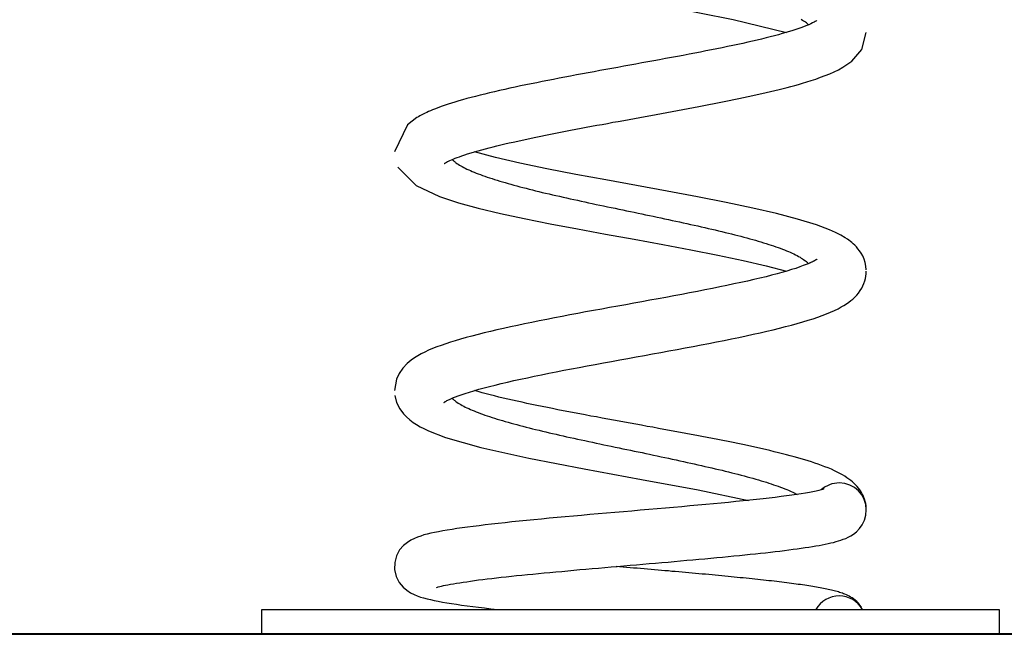
# Model space of a CAD drawing. Units: inches. Extents: x 124.7 to 170.2, y 70.7 to 139.
# Drawn here: x 143.4 to 145.4, y 127.5 to 128.7 of the extents above; entities that cross this region are included whole.
import ezdxf

# ---------------------------------------------------------------- set-up
doc = ezdxf.new("R2010")
doc.units = ezdxf.units.IN
doc.header["$MEASUREMENT"] = 0
doc.layers.add('Ebene 1', color=7, linetype='Continuous')

# ---------------------------------------------------------------- blocks, each defined once
blk = doc.blocks.new('block 2')
at = {"layer": 'Ebene 1', "color": 179, "lineweight": 25, "true_color": 0x1a171b}
for points in [[(144.1531, 128.9182), (144.1547, 128.9098), (144.1573, 128.9015), (144.1612, 128.8934), (144.166, 128.8855), (144.1745, 128.8755), (144.1886, 128.8633), (144.2064, 128.8523), (144.2267, 128.8426), (144.2958, 128.8195), (144.4162, 128.7911), (144.5574, 128.7639), (144.704, 128.737), (144.8409, 128.7103), (144.9493, 128.6838)], [(144.9796, 128.7107), (144.9822, 128.7091), (144.9843, 128.7077), (144.9868, 128.7058)], [(145.011, 128.7081), (145.0106, 128.7077), (145.0094, 128.7069), (145.0077, 128.706), (145.0054, 128.7045), (145.0025, 128.7031), (144.9989, 128.7014), (144.9949, 128.6996), (144.9905, 128.6979), (144.9856, 128.6958), (144.9803, 128.6938), (144.9746, 128.6919), (144.9686, 128.6898), (144.9622, 128.6879), (144.9555, 128.6857), (144.9483, 128.6836), (144.9407, 128.6814), (144.9329, 128.6793), (144.9248, 128.6772), (144.9164, 128.675), (144.9078, 128.6728), (144.8988, 128.6705), (144.8897, 128.6683), (144.8802, 128.6662), (144.8706, 128.664), (144.8608, 128.6617), (144.8506, 128.6595), (144.8403, 128.6573), (144.8296, 128.6552), (144.8189, 128.6528), (144.8079, 128.6507), (144.797, 128.6485), (144.7858, 128.6462), (144.7745, 128.644), (144.7631, 128.6418), (144.7514, 128.6395), (144.7397, 128.6373), (144.7278, 128.635), (144.7159, 128.6328), (144.7038, 128.6307), (144.6916, 128.6283), (144.6795, 128.6261), (144.6675, 128.624), (144.6553, 128.6218), (144.6432, 128.6194), (144.631, 128.6173), (144.6189, 128.6151), (144.6067, 128.6128), (144.5946, 128.6106), (144.5824, 128.6085), (144.5703, 128.6063), (144.5583, 128.604), (144.5464, 128.6018), (144.5345, 128.5997), (144.5226, 128.5975), (144.5107, 128.5951), (144.4988, 128.593), (144.4873, 128.5908), (144.4758, 128.5885), (144.4644, 128.5863), (144.4529, 128.5841), (144.4417, 128.5818), (144.4306, 128.5796), (144.4196, 128.5773), (144.4086, 128.5751), (144.3979, 128.5727), (144.3872, 128.5704), (144.3767, 128.5682), (144.3664, 128.5658), (144.356, 128.5634), (144.3461, 128.5611), (144.3361, 128.5587), (144.3266, 128.5563), (144.3173, 128.5539), (144.3082, 128.5515), (144.2995, 128.5493), (144.2911, 128.547), (144.2832, 128.5446), (144.2756, 128.5424), (144.2684, 128.5401), (144.2617, 128.5381), (144.2556, 128.536), (144.2496, 128.5339), (144.2441, 128.5319), (144.2391, 128.5301), (144.2343, 128.5281), (144.2298, 128.5263), (144.2258, 128.5246), (144.2219, 128.5229), (144.2184, 128.5214), (144.2151, 128.5198), (144.2122, 128.5184), (144.2095, 128.517), (144.2067, 128.5157), (144.2041, 128.5141), (144.2014, 128.5126), (144.1984, 128.5108), (144.1788, 128.4964), (144.1526, 128.4413)], [(144.2536, 128.4173), (144.2537, 128.4173), (144.2542, 128.4178), (144.2553, 128.4185), (144.2567, 128.4192), (144.2584, 128.4202), (144.2603, 128.4213), (144.2627, 128.4225), (144.2654, 128.4237), (144.2685, 128.4252), (144.272, 128.4266), (144.2758, 128.4282), (144.2801, 128.4297), (144.2847, 128.4314), (144.2899, 128.4333), (144.2954, 128.4352), (144.3014, 128.4371), (144.3082, 128.4392), (144.3152, 128.4413), (144.3226, 128.4435), (144.3302, 128.4456), (144.3378, 128.4475), (144.3454, 128.4495), (144.3531, 128.4514), (144.3609, 128.4535), (144.369, 128.4554), (144.3771, 128.4573), (144.3855, 128.4592), (144.3941, 128.4612), (144.4031, 128.4631), (144.4122, 128.4652), (144.4215, 128.4671), (144.4308, 128.4692), (144.4403, 128.4712), (144.4501, 128.4731), (144.4599, 128.4752), (144.4697, 128.4771), (144.4797, 128.4792), (144.4899, 128.4812), (144.5002, 128.4831), (144.5107, 128.4852), (144.5212, 128.4871), (144.5319, 128.4891), (144.5426, 128.4912), (144.5533, 128.4931), (144.564, 128.4952), (144.5748, 128.4971), (144.5857, 128.4991), (144.5967, 128.5012), (144.6075, 128.5031), (144.6186, 128.5052), (144.6296, 128.5071), (144.6406, 128.5091), (144.6515, 128.5112), (144.6625, 128.5131), (144.6735, 128.515), (144.6844, 128.5172), (144.6954, 128.5191), (144.7064, 128.5212), (144.7173, 128.5232), (144.7281, 128.5251), (144.739, 128.5272), (144.7498, 128.5291), (144.7603, 128.5312), (144.771, 128.5332), (144.7815, 128.5353), (144.7919, 128.5372), (144.8022, 128.5393), (144.8125, 128.5412), (144.8227, 128.5432), (144.8327, 128.5453), (144.8425, 128.5474), (144.8523, 128.5494), (144.8618, 128.5515), (144.8713, 128.5534), (144.8807, 128.5555), (144.89, 128.5575), (144.8992, 128.5596), (144.9083, 128.5617), (144.9171, 128.5637), (144.9259, 128.5658), (144.9343, 128.568), (144.9426, 128.5699), (144.9507, 128.572), (144.9586, 128.5742), (144.9662, 128.5761), (144.9736, 128.5782), (144.9817, 128.5806), (144.9905, 128.5832), (144.9996, 128.5861), (145.0091, 128.5892), (145.0187, 128.5927), (145.0282, 128.5963), (145.0375, 128.5999), (145.0466, 128.604), (145.0552, 128.6082), (145.0637, 128.613), (145.0821, 128.6256), (145.1024, 128.6493), (145.1117, 128.6838)], [(145.1117, 128.2015), (145.1109, 128.2089), (145.1093, 128.2163), (145.1071, 128.2232), (145.1043, 128.2296), (145.1012, 128.2351), (145.0978, 128.2402), (145.0945, 128.2444), (145.0914, 128.248), (145.0883, 128.2513), (145.0852, 128.2542), (145.0823, 128.2568), (145.0792, 128.2592), (145.0762, 128.2614), (145.0733, 128.2635), (145.0685, 128.2666), (145.0599, 128.2716), (145.049, 128.2773), (145.0368, 128.2828), (145.0103, 128.2928), (144.9719, 128.3047), (144.9293, 128.3159), (144.8811, 128.3269), (144.8265, 128.3384), (144.7686, 128.3498), (144.7071, 128.3612), (144.6444, 128.3727), (144.5822, 128.3841), (144.5211, 128.3954), (144.4625, 128.4068), (144.4077, 128.4182), (144.3583, 128.4297), (144.3152, 128.4413)], [(144.2699, 128.4258), (144.2715, 128.4242)], [(144.1598, 128.4104), (144.1969, 128.3725), (144.2441, 128.3506), (144.2827, 128.3379), (144.3231, 128.3269), (144.3679, 128.3162), (144.4163, 128.3059), (144.4692, 128.2952), (144.5245, 128.2847), (144.5815, 128.2742), (144.6398, 128.2635), (144.6981, 128.253), (144.7552, 128.2421), (144.8101, 128.2314), (144.8613, 128.2206), (144.9081, 128.2097), (144.9493, 128.1987)], [(144.2775, 128.4192), (144.2796, 128.4175), (144.282, 128.4159), (144.2846, 128.4144), (144.2875, 128.4127), (144.2902, 128.4111), (144.2933, 128.4094), (144.2966, 128.4078), (144.2999, 128.4061), (144.3035, 128.4046), (144.307, 128.403), (144.3107, 128.4013), (144.3147, 128.3996), (144.3187, 128.398), (144.323, 128.3963), (144.3273, 128.3949), (144.3318, 128.3932), (144.3364, 128.3916), (144.3411, 128.3899), (144.3461, 128.3882), (144.3509, 128.3867), (144.3562, 128.3851), (144.3614, 128.3834), (144.3667, 128.3818), (144.3722, 128.3801), (144.3779, 128.3786), (144.3836, 128.3768), (144.3893, 128.3753), (144.3953, 128.3737), (144.4013, 128.372), (144.4074, 128.3703), (144.4136, 128.3687), (144.42, 128.3672), (144.4265, 128.3655), (144.4329, 128.3639), (144.4396, 128.3622), (144.4463, 128.3606), (144.453, 128.3589), (144.4599, 128.3574), (144.4668, 128.3558), (144.4739, 128.3541), (144.4808, 128.3524), (144.488, 128.3508), (144.4952, 128.3491), (144.5025, 128.3477), (144.5099, 128.346), (144.5171, 128.3444), (144.5247, 128.3427), (144.5321, 128.341), (144.5397, 128.3395), (144.5472, 128.3379), (144.5547, 128.3362), (144.5624, 128.3345), (144.5702, 128.3329), (144.5777, 128.3314), (144.5855, 128.3296), (144.5932, 128.3281), (144.601, 128.3265), (144.6087, 128.3248), (144.6165, 128.3231), (144.6244, 128.3215), (144.6322, 128.3198), (144.6399, 128.3183), (144.6477, 128.3167), (144.6554, 128.315), (144.6632, 128.3134), (144.6711, 128.3117), (144.6787, 128.3102), (144.6864, 128.3086), (144.6942, 128.3069), (144.7018, 128.3052), (144.7095, 128.3036), (144.7171, 128.3019), (144.7247, 128.3005), (144.7321, 128.2988), (144.7397, 128.2971), (144.7471, 128.2955), (144.7545, 128.2938), (144.7617, 128.2923), (144.7691, 128.2907), (144.7762, 128.289), (144.7834, 128.2873), (144.7905, 128.2857), (144.7974, 128.2842), (144.8044, 128.2824), (144.8113, 128.2809), (144.818, 128.2793), (144.8248, 128.2776), (144.8313, 128.2759), (144.8378, 128.2743), (144.8442, 128.2726), (144.8506, 128.2711), (144.8568, 128.2695), (144.863, 128.2678), (144.8688, 128.2662), (144.8749, 128.2645), (144.8807, 128.263), (144.8864, 128.2614), (144.8921, 128.2597), (144.8976, 128.258), (144.9028, 128.2564), (144.9081, 128.2547), (144.9133, 128.2532), (144.9183, 128.2516), (144.9231, 128.2499), (144.9278, 128.2483), (144.9324, 128.2466), (144.9369, 128.2451), (144.9414, 128.2435), (144.9455, 128.2418), (144.9495, 128.2402), (144.9536, 128.2385), (144.9572, 128.237), (144.961, 128.2352), (144.9645, 128.2337), (144.9677, 128.232), (144.971, 128.2304), (144.9739, 128.2287), (144.9769, 128.2271), (144.9796, 128.2254), (144.9822, 128.2239), (144.9843, 128.2225), (144.9868, 128.2206)], [(144.2532, 127.9319), (144.2532, 127.9319), (144.2534, 127.9319), (144.2534, 127.9319), (144.2536, 127.9319), (144.2536, 127.9321), (144.2539, 127.9321), (144.2539, 127.9324), (144.2542, 127.9324), (144.2546, 127.9326), (144.2549, 127.9328), (144.2553, 127.9331), (144.256, 127.9336), (144.2568, 127.9341), (144.258, 127.9348), (144.2592, 127.9355), (144.2608, 127.9362), (144.2627, 127.9372), (144.2648, 127.9381), (144.267, 127.9391), (144.2696, 127.9403), (144.2727, 127.9417), (144.277, 127.9434), (144.2821, 127.9452), (144.2885, 127.9476), (144.2963, 127.9502), (144.3049, 127.9529), (144.3142, 127.9558), (144.3242, 127.9586), (144.3347, 127.9615), (144.3459, 127.9643), (144.3574, 127.9672), (144.3695, 127.9703), (144.3822, 127.9732), (144.3953, 127.9762), (144.4089, 127.9791), (144.4227, 127.9822), (144.4368, 127.9851), (144.4513, 127.9882), (144.4661, 127.9912), (144.4813, 127.9941), (144.4968, 127.9972), (144.5123, 128.0001), (144.5283, 128.0032), (144.5445, 128.0063), (144.5607, 128.0092), (144.5774, 128.0123), (144.5939, 128.0154), (144.6105, 128.0184), (144.6272, 128.0215), (144.6439, 128.0244), (144.6606, 128.0275), (144.6773, 128.0306), (144.694, 128.0337), (144.7105, 128.0366), (144.7269, 128.0397), (144.7433, 128.0428), (144.7595, 128.0459), (144.7757, 128.0489), (144.7915, 128.0518), (144.8072, 128.0549), (144.8227, 128.058), (144.8378, 128.0611), (144.8528, 128.0642), (144.8675, 128.0673), (144.8818, 128.0704), (144.8957, 128.0735), (144.9092, 128.0766), (144.9224, 128.0797), (144.935, 128.0828), (144.9474, 128.0859), (144.9595, 128.0892), (144.971, 128.0923), (144.9824, 128.0955), (144.9932, 128.0988), (145.0034, 128.1021), (145.0132, 128.1054), (145.0222, 128.1086), (145.0308, 128.1119), (145.0392, 128.1155), (145.047, 128.119), (145.0542, 128.1224), (145.0604, 128.1259), (145.0661, 128.1291), (145.0712, 128.1324), (145.0759, 128.1355), (145.08, 128.1388), (145.0842, 128.142), (145.0881, 128.1458), (145.0921, 128.15), (145.0957, 128.1543), (145.0993, 128.1591), (145.1023, 128.1639), (145.1048, 128.1687), (145.1069, 128.1736), (145.1086, 128.1787), (145.11, 128.1836), (145.1109, 128.1887), (145.1114, 128.1936), (145.1117, 128.1985)], [(144.1533, 127.9457), (144.1571, 127.9319), (144.1635, 127.9186), (144.1707, 127.909), (144.1771, 127.9023), (144.1838, 127.8964), (144.1905, 127.8914), (144.1974, 127.8869), (144.2046, 127.8826), (144.2124, 127.8787), (144.2215, 127.8745), (144.2565, 127.8609), (144.3283, 127.8404), (144.426, 127.8186), (144.5379, 127.797), (144.6549, 127.7755), (144.7696, 127.7541), (144.8719, 127.7329)], [(144.2699, 127.9405), (144.2715, 127.9388)], [(145.1117, 127.7135), (145.1116, 127.7178), (145.1112, 127.7221), (145.1104, 127.7266), (145.1095, 127.7307), (145.1081, 127.735), (145.1066, 127.739), (145.105, 127.7429), (145.1029, 127.7467), (145.1009, 127.7505), (145.0985, 127.754), (145.0959, 127.7576), (145.0931, 127.761), (145.09, 127.7641), (145.0869, 127.7672), (145.0837, 127.7703), (145.0802, 127.7731), (145.0764, 127.776), (145.0723, 127.7789), (145.0678, 127.7817), (145.063, 127.7846), (145.058, 127.7874), (145.0526, 127.7903), (145.0468, 127.7931), (145.0406, 127.796), (145.034, 127.7987), (145.0273, 127.8013), (145.0206, 127.8039), (145.0135, 127.8063), (145.0068, 127.8087), (145.0001, 127.811), (144.9934, 127.813), (144.9865, 127.8151), (144.9794, 127.8173), (144.9722, 127.8194), (144.9648, 127.8215), (144.9572, 127.8236), (144.9493, 127.8254), (144.9414, 127.8275), (144.9331, 127.8296), (144.9245, 127.8318), (144.9157, 127.8339), (144.9066, 127.836), (144.8976, 127.838), (144.8885, 127.8401), (144.8792, 127.842), (144.8699, 127.8442), (144.8604, 127.8461), (144.8506, 127.8482), (144.8408, 127.8502), (144.8306, 127.8523), (144.8203, 127.8544), (144.8098, 127.8565), (144.7993, 127.8585), (144.7884, 127.8606), (144.7776, 127.8628), (144.7669, 127.8647), (144.7558, 127.8668), (144.7448, 127.8689), (144.7338, 127.8709), (144.7226, 127.873), (144.7114, 127.8751), (144.7002, 127.8771), (144.689, 127.8792), (144.6776, 127.8814), (144.6663, 127.8833), (144.6549, 127.8854), (144.6434, 127.8876), (144.632, 127.8897), (144.6205, 127.8918), (144.6091, 127.8938), (144.5975, 127.8959), (144.586, 127.898), (144.5745, 127.9002), (144.5631, 127.9023), (144.5517, 127.9043), (144.5405, 127.9064), (144.5292, 127.9085), (144.518, 127.9107), (144.5068, 127.9128), (144.4957, 127.915), (144.4849, 127.9171), (144.474, 127.9193), (144.4634, 127.9214), (144.4527, 127.9235), (144.4423, 127.9257), (144.432, 127.9278), (144.422, 127.9298), (144.412, 127.9321), (144.4022, 127.9343), (144.3924, 127.9364), (144.3831, 127.9386), (144.3738, 127.9407), (144.3648, 127.9429), (144.3559, 127.945), (144.3473, 127.9472), (144.3388, 127.9493), (144.3307, 127.9515), (144.3226, 127.9538), (144.315, 127.956)], [(144.2753, 127.9355), (144.2775, 127.934), (144.2796, 127.9324), (144.2821, 127.9307), (144.2846, 127.929), (144.2875, 127.9274), (144.2904, 127.9259), (144.2933, 127.9241), (144.2966, 127.9226), (144.2999, 127.9209), (144.3035, 127.9193), (144.307, 127.9176), (144.3107, 127.9161), (144.3147, 127.9145), (144.3188, 127.9128), (144.323, 127.9111), (144.3273, 127.9095), (144.3318, 127.9078), (144.3364, 127.9062), (144.3411, 127.9047), (144.3461, 127.903), (144.3511, 127.9014), (144.3562, 127.8997), (144.3614, 127.8981), (144.3667, 127.8964), (144.3724, 127.8949), (144.3779, 127.8933), (144.3836, 127.8916), (144.3895, 127.8899), (144.3953, 127.8883), (144.4015, 127.8868), (144.4076, 127.885), (144.4138, 127.8835), (144.4201, 127.8818), (144.4265, 127.8802), (144.433, 127.8785), (144.4396, 127.8769), (144.4465, 127.8754), (144.4532, 127.8737), (144.4601, 127.8721), (144.467, 127.8704), (144.4739, 127.8689), (144.4811, 127.8671), (144.4882, 127.8656), (144.4954, 127.864), (144.5026, 127.8623), (144.51, 127.8606), (144.5173, 127.859), (144.5249, 127.8573), (144.5323, 127.8558), (144.5398, 127.8542), (144.5474, 127.8525), (144.555, 127.8508), (144.5626, 127.8492), (144.5703, 127.8477), (144.5781, 127.8459), (144.5857, 127.8444), (144.5934, 127.8428), (144.6012, 127.8411), (144.6091, 127.8394), (144.6168, 127.8378), (144.6246, 127.8363), (144.6323, 127.8346), (144.6401, 127.833), (144.648, 127.8313), (144.6558, 127.8298), (144.6635, 127.828), (144.6713, 127.8265), (144.679, 127.8249), (144.6868, 127.8232), (144.6945, 127.8215), (144.7021, 127.8199), (144.7097, 127.8184), (144.7173, 127.8167), (144.725, 127.8151), (144.7324, 127.8134), (144.74, 127.8118), (144.7474, 127.8101), (144.7548, 127.8086), (144.7621, 127.807), (144.7693, 127.8053), (144.7765, 127.8036), (144.7838, 127.802), (144.7908, 127.8005), (144.7977, 127.7987), (144.8046, 127.7972), (144.8115, 127.7956), (144.8184, 127.7939), (144.8251, 127.7922), (144.8316, 127.7906), (144.8382, 127.7889), (144.8446, 127.7874), (144.8508, 127.7858), (144.8571, 127.7841), (144.8632, 127.7824), (144.8694, 127.7808), (144.8752, 127.7793), (144.8811, 127.7777), (144.8868, 127.776), (144.8923, 127.7743), (144.8978, 127.7727), (144.9031, 127.771), (144.9085, 127.7695), (144.9136, 127.7679), (144.9185, 127.7662), (144.9233, 127.7646), (144.9281, 127.7629), (144.9328, 127.7614), (144.9371, 127.7596), (144.9415, 127.7581), (144.9458, 127.7564), (144.9498, 127.7548), (144.9533, 127.7533), (144.9574, 127.7515), (144.9634, 127.7488), (144.9712, 127.745)], [(145.0263, 127.7562), (145.0256, 127.756), (145.0232, 127.7552), (145.0196, 127.7541), (145.0151, 127.7531), (145.0096, 127.7517), (145.0032, 127.7505), (144.996, 127.7491), (144.9879, 127.7476), (144.9793, 127.7464), (144.97, 127.7448), (144.96, 127.7435), (144.9495, 127.7419), (144.9384, 127.7405), (144.9267, 127.739), (144.9145, 127.7376), (144.9019, 127.7362), (144.8887, 127.7347), (144.8751, 127.7331), (144.8611, 127.7317), (144.8465, 127.7302), (144.8316, 127.7288), (144.8167, 127.7274), (144.8012, 127.7259), (144.7855, 127.7243), (144.7693, 127.723), (144.7531, 127.7214), (144.7367, 127.72), (144.72, 127.7185), (144.7033, 127.7171), (144.6863, 127.7155), (144.6694, 127.714), (144.6523, 127.7126), (144.6351, 127.7112), (144.618, 127.7097), (144.6008, 127.7081), (144.5838, 127.7066), (144.5667, 127.7052), (144.5498, 127.7038), (144.5328, 127.7023), (144.5162, 127.7007), (144.4997, 127.6992), (144.4833, 127.6978), (144.4673, 127.6964), (144.4516, 127.6949), (144.4361, 127.6933), (144.421, 127.6919), (144.406, 127.6904), (144.3914, 127.689), (144.3774, 127.6875), (144.3635, 127.6859), (144.3502, 127.6844), (144.3373, 127.683), (144.3247, 127.6814), (144.3128, 127.6799), (144.3013, 127.6785), (144.2901, 127.677), (144.2796, 127.6754), (144.2696, 127.6739), (144.2599, 127.6723), (144.251, 127.6709), (144.2424, 127.6692), (144.2343, 127.6677), (144.2267, 127.6659), (144.2194, 127.6642), (144.2126, 127.6625), (144.206, 127.6604), (144.1995, 127.6582), (144.1931, 127.6554), (144.1862, 127.6522), (144.1788, 127.6475), (144.171, 127.641), (144.1631, 127.632), (144.1567, 127.6201), (144.1531, 127.6065), (144.153, 127.592), (144.1562, 127.5781), (144.1624, 127.566), (144.1702, 127.5566), (144.1781, 127.55), (144.1855, 127.545), (144.1924, 127.5412), (144.199, 127.5385), (144.2053, 127.5364), (144.2119, 127.5347), (144.2188, 127.533), (144.226, 127.5312), (144.2336, 127.5295), (144.2417, 127.5278), (144.2501, 127.5262), (144.2591, 127.5247), (144.2685, 127.5231), (144.2785, 127.5216), (144.289, 127.52), (144.3001, 127.5185), (144.3116, 127.5171), (144.3235, 127.5157), (144.3359, 127.5142), (144.3488, 127.5126), (144.3621, 127.5111)], [(144.2379, 127.5555), (144.2384, 127.5557), (144.2398, 127.5562), (144.2418, 127.5569), (144.2446, 127.5576), (144.248, 127.5584), (144.252, 127.5595), (144.2563, 127.5603), (144.2613, 127.5614), (144.2668, 127.5624), (144.2725, 127.5634), (144.2787, 127.5645), (144.2852, 127.5655), (144.2923, 127.5667), (144.2995, 127.5676), (144.3073, 127.5688), (144.3152, 127.5698), (144.3237, 127.571), (144.3323, 127.5721), (144.3412, 127.5731), (144.3505, 127.5743), (144.36, 127.5753), (144.3698, 127.5765), (144.38, 127.5776), (144.3903, 127.5786), (144.4008, 127.5798), (144.4117, 127.5808), (144.4227, 127.5819), (144.4339, 127.5831), (144.4453, 127.5843), (144.4568, 127.5853), (144.4685, 127.5865), (144.4804, 127.5876), (144.4925, 127.5886), (144.5047, 127.5898), (144.5171, 127.5908), (144.5295, 127.592), (144.5419, 127.5931), (144.5547, 127.5943), (144.5672, 127.5953), (144.58, 127.5965), (144.5929, 127.5976), (144.6056, 127.5986), (144.6186, 127.5998), (144.6315, 127.6008), (144.6444, 127.602), (144.6573, 127.6031), (144.6702, 127.6043), (144.6832, 127.6053), (144.6959, 127.6065), (144.7087, 127.6075), (144.7214, 127.6086), (144.7341, 127.6098), (144.7467, 127.611), (144.7591, 127.612), (144.7714, 127.6132), (144.7838, 127.6143), (144.7958, 127.6153), (144.8077, 127.6165), (144.8194, 127.6177), (144.8311, 127.6187), (144.8425, 127.6199), (144.8537, 127.621), (144.8649, 127.622), (144.8756, 127.6232), (144.8864, 127.6243), (144.8968, 127.6255), (144.9069, 127.6265), (144.9169, 127.6277), (144.9267, 127.6287), (144.936, 127.6299), (144.9453, 127.631), (144.9541, 127.6322), (144.9629, 127.6334), (144.9712, 127.6344), (144.9793, 127.6356), (144.9872, 127.6368), (144.9948, 127.6379), (145.002, 127.6391), (145.0089, 127.6401), (145.0156, 127.6413), (145.022, 127.6425), (145.028, 127.6437), (145.0339, 127.6449), (145.0396, 127.6463), (145.0449, 127.6475), (145.0501, 127.6489), (145.0552, 127.6504), (145.0601, 127.652), (145.0649, 127.6537), (145.0699, 127.6556), (145.0749, 127.658), (145.0802, 127.6609), (145.0857, 127.6644), (145.0916, 127.6692), (145.0976, 127.6754), (145.1033, 127.6832), (145.1078, 127.6923), (145.1107, 127.7026), (145.1117, 127.7135)], [(145.1019, 127.5159), (145.0988, 127.52), (145.0955, 127.5238), (145.0923, 127.5271), (145.089, 127.53), (145.0857, 127.5324), (145.0826, 127.5345), (145.0795, 127.5364), (145.0766, 127.538), (145.0738, 127.5395), (145.0711, 127.5407), (145.0683, 127.5419), (145.0656, 127.5429), (145.063, 127.544), (145.0602, 127.5448), (145.0575, 127.5457), (145.0549, 127.5466), (145.0521, 127.5474), (145.0492, 127.5481), (145.0464, 127.549), (145.0435, 127.5497), (145.0406, 127.5504), (145.0375, 127.5512), (145.0344, 127.5517), (145.0313, 127.5524), (145.028, 127.5531), (145.0246, 127.5538), (145.0211, 127.5545), (145.0177, 127.5552), (145.0141, 127.5559), (145.0103, 127.5564), (145.0067, 127.5571), (145.0027, 127.5578), (144.9989, 127.5583), (144.9948, 127.5591), (144.9906, 127.5597), (144.9865, 127.5602), (144.9822, 127.5609), (144.9779, 127.5616), (144.9734, 127.5621), (144.9688, 127.5628), (144.9643, 127.5633), (144.9595, 127.5641), (144.9548, 127.5647), (144.9498, 127.5652), (144.945, 127.5659), (144.9398, 127.5665), (144.9348, 127.5672), (144.9295, 127.5678), (144.9243, 127.5683), (144.919, 127.569), (144.9136, 127.5695), (144.9081, 127.5703), (144.9024, 127.5709), (144.8968, 127.5714), (144.8911, 127.5721), (144.8854, 127.5726), (144.8795, 127.5733), (144.8735, 127.574), (144.8676, 127.5745), (144.8616, 127.5752), (144.8556, 127.5757), (144.8494, 127.5764), (144.8432, 127.5769), (144.837, 127.5776), (144.8306, 127.5783), (144.8241, 127.5788), (144.8177, 127.5795), (144.8113, 127.58), (144.8048, 127.5807), (144.7982, 127.5814), (144.7915, 127.5819), (144.785, 127.5826), (144.7782, 127.5831), (144.7715, 127.5838), (144.7648, 127.5843), (144.7579, 127.585), (144.751, 127.5855), (144.7443, 127.5862), (144.7374, 127.5867), (144.7304, 127.5874), (144.7235, 127.5881), (144.7164, 127.5886), (144.7095, 127.5893), (144.7025, 127.5898), (144.6954, 127.5905), (144.6883, 127.5912), (144.6813, 127.5917), (144.6742, 127.5924), (144.6671, 127.5929), (144.6601, 127.5936), (144.653, 127.5941), (144.6458, 127.5948), (144.6387, 127.5953), (144.6317, 127.596), (144.6244, 127.5967), (144.6174, 127.5972), (144.6103, 127.5979), (144.6032, 127.5984)], [(143.8829, 127.5111), (145.3815, 127.5111)], [(143.8829, 127.4616), (143.8829, 127.5111)], [(145.3815, 127.5111), (145.3815, 127.4616)]]:
    blk.add_lwpolyline(points, dxfattribs=at)
at = {"layer": 'Ebene 1', "color": 179, "lineweight": 35, "true_color": 0x1a171b}
for points in [[(159.6182, 127.4616), (129.646, 127.4616)], [(129.646, 127.4606), (159.6182, 127.4606)]]:
    blk.add_lwpolyline(points, dxfattribs=at)
at = {"layer": 'Ebene 1', "color": 179, "lineweight": 25, "true_color": 0x1a171b}
for points in [[(144.9901, 128.7031), (144.9891, 128.7039), (144.9875, 128.7053), (144.9867, 128.706)], [(144.9901, 128.7031), (144.9891, 128.7039), (144.9875, 128.7053), (144.9867, 128.706)], [(144.9944, 128.6993), (144.9936, 128.7003), (144.991, 128.7027), (144.9901, 128.7033)], [(144.9944, 128.6993), (144.9936, 128.7003), (144.991, 128.7027), (144.9901, 128.7033)], [(144.2715, 128.4242), (144.2718, 128.4237), (144.2728, 128.4228), (144.2734, 128.4225)], [(144.2715, 128.4242), (144.2718, 128.4237), (144.2728, 128.4228), (144.2734, 128.4225)], [(144.2734, 128.4225), (144.2739, 128.4223), (144.2749, 128.4211), (144.2754, 128.4209)], [(144.2734, 128.4225), (144.2739, 128.4223), (144.2749, 128.4211), (144.2754, 128.4209)], [(144.2753, 128.4208), (144.2758, 128.4204), (144.277, 128.4194), (144.2775, 128.4192)], [(144.2753, 128.4208), (144.2758, 128.4204), (144.277, 128.4194), (144.2775, 128.4192)], [(144.9901, 128.2177), (144.9891, 128.2187), (144.9875, 128.2201), (144.9867, 128.2206)], [(144.9901, 128.2177), (144.9891, 128.2187), (144.9875, 128.2201), (144.9867, 128.2206)], [(144.9941, 128.2139), (144.993, 128.2149), (144.991, 128.2175), (144.9901, 128.218)], [(144.9941, 128.2139), (144.993, 128.2149), (144.991, 128.2175), (144.9901, 128.218)], [(144.2715, 127.939), (144.2718, 127.9386), (144.2728, 127.9376), (144.2734, 127.9372)], [(144.2715, 127.939), (144.2718, 127.9386), (144.2728, 127.9376), (144.2734, 127.9372)], [(144.2734, 127.9372), (144.2737, 127.9369), (144.2749, 127.9359), (144.2753, 127.9357)], [(144.2734, 127.9372), (144.2737, 127.9369), (144.2749, 127.9359), (144.2753, 127.9357)]]:
    blk.add_open_spline(points, degree=3, dxfattribs=at)
for points, knots in [([(145.0111, 128.2228), (145.0111, 128.2228), (145.011, 128.2228), (145.011, 128.2228), (145.011, 128.2228), (145.011, 128.2228), (145.011, 128.2228), (145.011, 128.2228), (145.011, 128.2228), (145.011, 128.2228), (145.011, 128.2228), (145.0108, 128.2227), (145.0108, 128.2227), (145.0108, 128.2227), (145.0106, 128.2225), (145.0106, 128.2225), (145.0106, 128.2225), (145.0104, 128.2223), (145.0104, 128.2223), (145.0104, 128.2223), (145.0101, 128.2221), (145.0101, 128.2221), (145.0101, 128.2221), (145.0098, 128.222), (145.0098, 128.222), (145.0098, 128.222), (145.0094, 128.2216), (145.0094, 128.2216), (145.0094, 128.2216), (145.0091, 128.2215), (145.0091, 128.2215), (145.0091, 128.2215), (145.0085, 128.2211), (145.0085, 128.2211), (145.0085, 128.2211), (145.008, 128.2208), (145.008, 128.2208), (145.008, 128.2208), (145.0073, 128.2204), (145.0073, 128.2204), (145.0073, 128.2204), (145.007, 128.2201), (145.007, 128.2201), (145.007, 128.2201), (145.0063, 128.2197), (145.0063, 128.2197), (145.0063, 128.2197), (145.0056, 128.2194), (145.0056, 128.2194), (145.0056, 128.2194), (145.0049, 128.219), (145.0049, 128.219), (145.0049, 128.219), (145.0042, 128.2187), (145.0042, 128.2187), (145.0042, 128.2187), (145.0036, 128.2184), (145.0036, 128.2184), (145.0036, 128.2184), (145.0027, 128.218), (145.0027, 128.218), (145.0027, 128.218), (145.002, 128.2175), (145.002, 128.2175), (145.002, 128.2175), (145.001, 128.2172), (145.001, 128.2172), (145.001, 128.2172), (145.0003, 128.2168), (145.0003, 128.2168), (145.0003, 128.2168), (144.9992, 128.2163), (144.9992, 128.2163), (144.9992, 128.2163), (144.9982, 128.2159), (144.9982, 128.2159), (144.9982, 128.2159), (144.9972, 128.2154), (144.9972, 128.2154), (144.9972, 128.2154), (144.9961, 128.2149), (144.9961, 128.2149), (144.9961, 128.2149), (144.9949, 128.2144), (144.9949, 128.2144), (144.9949, 128.2144), (144.9932, 128.2135), (144.9932, 128.2135), (144.9932, 128.2135), (144.9893, 128.212), (144.9893, 128.212), (144.9893, 128.212), (144.9836, 128.2099), (144.9836, 128.2099), (144.9836, 128.2099), (144.9763, 128.2072), (144.9763, 128.2072), (144.9763, 128.2072), (144.9682, 128.2044), (144.9682, 128.2044), (144.9682, 128.2044), (144.9595, 128.2018), (144.9595, 128.2018), (144.9595, 128.2018), (144.9502, 128.1989), (144.9502, 128.1989), (144.9502, 128.1989), (144.9403, 128.196), (144.9403, 128.196), (144.9403, 128.196), (144.9302, 128.1932), (144.9302, 128.1932), (144.9302, 128.1932), (144.9193, 128.1903), (144.9193, 128.1903), (144.9193, 128.1903), (144.9078, 128.1875), (144.9078, 128.1875), (144.9078, 128.1875), (144.8955, 128.1846), (144.8955, 128.1846), (144.8955, 128.1846), (144.883, 128.1815), (144.883, 128.1815), (144.883, 128.1815), (144.8699, 128.1786), (144.8699, 128.1786), (144.8699, 128.1786), (144.8564, 128.1756), (144.8564, 128.1756), (144.8564, 128.1756), (144.8427, 128.1727), (144.8427, 128.1727), (144.8427, 128.1727), (144.8284, 128.1696), (144.8284, 128.1696), (144.8284, 128.1696), (144.8139, 128.1667), (144.8139, 128.1667), (144.8139, 128.1667), (144.7989, 128.1636), (144.7989, 128.1636), (144.7989, 128.1636), (144.7838, 128.1605), (144.7838, 128.1605), (144.7838, 128.1605), (144.7683, 128.1576), (144.7683, 128.1576), (144.7683, 128.1576), (144.7526, 128.1546), (144.7526, 128.1546), (144.7526, 128.1546), (144.7366, 128.1515), (144.7366, 128.1515), (144.7366, 128.1515), (144.7207, 128.1486), (144.7207, 128.1486), (144.7207, 128.1486), (144.7045, 128.1455), (144.7045, 128.1455), (144.7045, 128.1455), (144.6883, 128.1426), (144.6883, 128.1426), (144.6883, 128.1426), (144.672, 128.1395), (144.672, 128.1395), (144.672, 128.1395), (144.6556, 128.1365), (144.6556, 128.1365), (144.6556, 128.1365), (144.6392, 128.1336), (144.6392, 128.1336), (144.6392, 128.1336), (144.6229, 128.1305), (144.6229, 128.1305), (144.6229, 128.1305), (144.6065, 128.1276), (144.6065, 128.1276), (144.6065, 128.1276), (144.59, 128.1245), (144.59, 128.1245), (144.59, 128.1245), (144.5738, 128.1216), (144.5738, 128.1216), (144.5738, 128.1216), (144.5574, 128.1186), (144.5574, 128.1186), (144.5574, 128.1186), (144.5412, 128.1157), (144.5412, 128.1157), (144.5412, 128.1157), (144.5252, 128.1126), (144.5252, 128.1126), (144.5252, 128.1126), (144.5092, 128.1097), (144.5092, 128.1097), (144.5092, 128.1097), (144.4933, 128.1066), (144.4933, 128.1066), (144.4933, 128.1066), (144.4777, 128.1036), (144.4777, 128.1036), (144.4777, 128.1036), (144.4622, 128.1005), (144.4622, 128.1005), (144.4622, 128.1005), (144.4468, 128.0976), (144.4468, 128.0976), (144.4468, 128.0976), (144.4317, 128.0945), (144.4317, 128.0945), (144.4317, 128.0945), (144.4169, 128.0914), (144.4169, 128.0914), (144.4169, 128.0914), (144.4024, 128.0885), (144.4024, 128.0885), (144.4024, 128.0885), (144.3883, 128.0854), (144.3883, 128.0854), (144.3883, 128.0854), (144.3745, 128.0823), (144.3745, 128.0823), (144.3745, 128.0823), (144.3609, 128.0793), (144.3609, 128.0793), (144.3609, 128.0793), (144.348, 128.0762), (144.348, 128.0762), (144.348, 128.0762), (144.3352, 128.0733), (144.3352, 128.0733), (144.3352, 128.0733), (144.3225, 128.07), (144.3225, 128.07), (144.3225, 128.07), (144.3102, 128.0668), (144.3102, 128.0668), (144.3102, 128.0668), (144.2983, 128.0637), (144.2983, 128.0637), (144.2983, 128.0637), (144.287, 128.0604), (144.287, 128.0604), (144.287, 128.0604), (144.2763, 128.0573), (144.2763, 128.0573), (144.2763, 128.0573), (144.2665, 128.0542), (144.2665, 128.0542), (144.2665, 128.0542), (144.2568, 128.0511), (144.2568, 128.0511), (144.2568, 128.0511), (144.2475, 128.0478), (144.2475, 128.0478), (144.2475, 128.0478), (144.2386, 128.0447), (144.2386, 128.0447), (144.2386, 128.0447), (144.2301, 128.0413), (144.2301, 128.0413), (144.2301, 128.0413), (144.222, 128.0378), (144.222, 128.0378), (144.222, 128.0378), (144.2143, 128.0342), (144.2143, 128.0342), (144.2143, 128.0342), (144.207, 128.0304), (144.207, 128.0304), (144.207, 128.0304), (144.2002, 128.0266), (144.2002, 128.0266), (144.2002, 128.0266), (144.1936, 128.0225), (144.1936, 128.0225), (144.1936, 128.0225), (144.1867, 128.0177), (144.1867, 128.0177), (144.1867, 128.0177), (144.1783, 128.0108), (144.1783, 128.0108), (144.1783, 128.0108), (144.1697, 128.0017), (144.1697, 128.0017), (144.1697, 128.0017), (144.1619, 127.9906), (144.1619, 127.9906), (144.1619, 127.9906), (144.1566, 127.9789), (144.1566, 127.9789), (144.1566, 127.9789), (144.1526, 127.956), (144.1526, 127.956)], [0, 0, 0, 0, 1, 1, 1, 2, 2, 2, 3, 3, 3, 4, 4, 4, 5, 5, 5, 6, 6, 6, 7, 7, 7, 8, 8, 8, 9, 9, 9, 10, 10, 10, 11, 11, 11, 12, 12, 12, 13, 13, 13, 14, 14, 14, 15, 15, 15, 16, 16, 16, 17, 17, 17, 18, 18, 18, 19, 19, 19, 20, 20, 20, 21, 21, 21, 22, 22, 22, 23, 23, 23, 24, 24, 24, 25, 25, 25, 26, 26, 26, 27, 27, 27, 28, 28, 28, 29, 29, 29, 30, 30, 30, 31, 31, 31, 32, 32, 32, 33, 33, 33, 34, 34, 34, 35, 35, 35, 36, 36, 36, 37, 37, 37, 38, 38, 38, 39, 39, 39, 40, 40, 40, 41, 41, 41, 42, 42, 42, 43, 43, 43, 44, 44, 44, 45, 45, 45, 46, 46, 46, 47, 47, 47, 48, 48, 48, 49, 49, 49, 50, 50, 50, 51, 51, 51, 52, 52, 52, 53, 53, 53, 54, 54, 54, 55, 55, 55, 56, 56, 56, 57, 57, 57, 58, 58, 58, 59, 59, 59, 60, 60, 60, 61, 61, 61, 62, 62, 62, 63, 63, 63, 64, 64, 64, 65, 65, 65, 66, 66, 66, 67, 67, 67, 68, 68, 68, 69, 69, 69, 70, 70, 70, 71, 71, 71, 72, 72, 72, 73, 73, 73, 74, 74, 74, 75, 75, 75, 76, 76, 76, 77, 77, 77, 78, 78, 78, 79, 79, 79, 80, 80, 80, 81, 81, 81, 82, 82, 82, 83, 83, 83, 84, 84, 84, 85, 85, 85, 86, 86, 86, 87, 87, 87, 88, 88, 88, 89, 89, 89, 90, 90, 90, 91, 91, 91, 92, 92, 92, 93, 93, 93, 94, 94, 94, 95, 95, 95, 96, 96, 96, 97, 97, 97, 98, 98, 98, 98]), ([(145.1117, 127.7135), (145.1117, 127.7438), (145.0871, 127.7683), (145.0568, 127.7683), (145.0432, 127.7683), (145.0301, 127.7633), (145.0201, 127.7543)], [0, 0, 0, 0, 1, 1, 1, 2, 2, 2, 2]), ([(145.1117, 127.7135), (145.1117, 127.7438), (145.0871, 127.7683), (145.0568, 127.7683), (145.0432, 127.7683), (145.0301, 127.7633), (145.0201, 127.7543)], [0, 0, 0, 0, 1, 1, 1, 2, 2, 2, 2]), ([(145.1041, 127.5111), (145.0945, 127.5278), (145.0762, 127.5385), (145.0568, 127.5385), (145.0373, 127.5385), (145.0187, 127.5278), (145.0091, 127.5111)], [0, 0, 0, 0, 1, 1, 1, 2, 2, 2, 2]), ([(145.1041, 127.5111), (145.0945, 127.5278), (145.0762, 127.5385), (145.0568, 127.5385), (145.0373, 127.5385), (145.0187, 127.5278), (145.0091, 127.5111)], [0, 0, 0, 0, 1, 1, 1, 2, 2, 2, 2])]:
    blk.add_open_spline(points, degree=3, knots=knots, dxfattribs=at)

msp = doc.modelspace()

# ---------------------------------------------------------------- block references
at = {"layer": 'Ebene 1'}
msp.add_blockref('block 2', (0, 0), dxfattribs=at)

doc.saveas('drawing.dxf')
